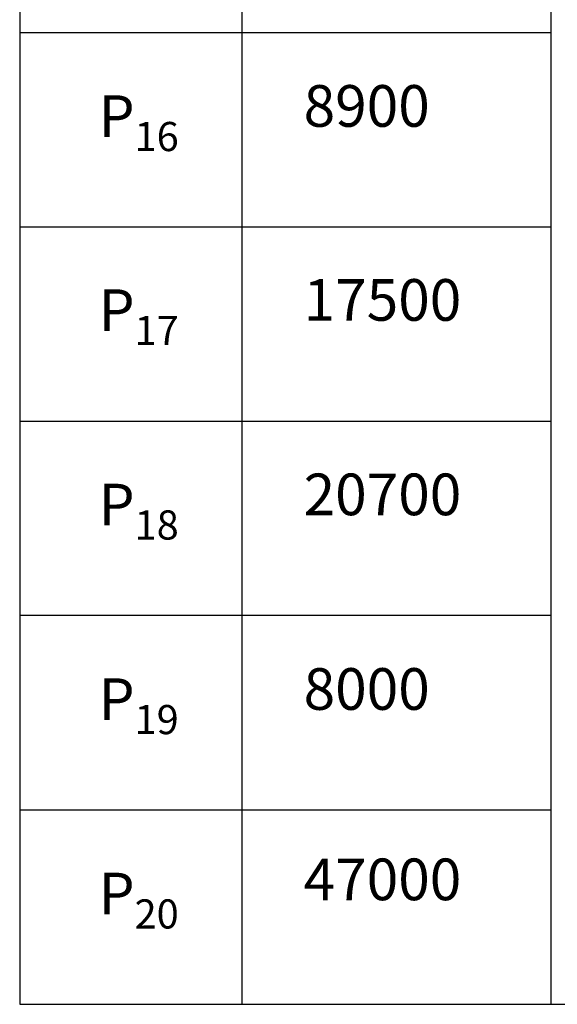
# Model space of a CAD drawing. Units: millimetres. Extents: x 49215 to 52579, y -20005 to -18816.
# Drawn here: x 49883 to 49922, y -19243 to -19172 of the extents above; entities that cross this region are included whole.
import ezdxf

# ---------------------------------------------------------------- set-up
doc = ezdxf.new("R2010")
doc.units = ezdxf.units.MM

msp = doc.modelspace()

# ---------------------------------------------------------------- linework, layer by layer
for p, q in [((49883.116725, -18830.865646), (49883.116725, -19243.365646)), ((49899.116725, -18830.865646), (49899.116725, -19243.365646)), ((49899.116725, -18830.865646), (49899.116725, -19243.365646)), ((49921.366725, -18837.865646), (49921.366725, -19243.365646)), ((49883.116725, -19243.365646), (49899.116725, -19243.365646)), ((49899.116725, -19243.365646), (50048.116725, -19243.365646))]:
    msp.add_line(p, q)
at = {"color": 1}
for p, q in [((49883.116725, -19173.365646), (49899.116725, -19173.365646)), ((49899.116725, -19173.365646), (49921.366725, -19173.365646)), ((49883.116725, -19187.365646), (49899.116725, -19187.365646)), ((49899.116725, -19187.365646), (49921.366725, -19187.365646)), ((49883.116725, -19201.365646), (49899.116725, -19201.365646)), ((49899.116725, -19201.365646), (49921.366725, -19201.365646)), ((49899.116725, -19215.365646), (49883.116725, -19215.365646)), ((49921.366725, -19215.365646), (49899.116725, -19215.365646)), ((49883.116725, -19229.365646), (49899.116725, -19229.365646)), ((49899.116725, -19229.365646), (49921.366725, -19229.365646))]:
    msp.add_line(p, q, dxfattribs=at)

# ---------------------------------------------------------------- texts
at = {"color": 3, "char_height": 3, "attachment_point": 1}
for s, insert in [('\\A1;8900', (49903.564474, -19177.152013)), ('\\A1;P{\\H0.7x;\\S ^ 16;}', (49888.79964, -19176.865646)), ('\\A1;17500', (49903.564474, -19191.126912)), ('\\A1;P{\\H0.7x;\\S ^ 17;}', (49888.79964, -19190.840545)), ('\\A1;20700', (49903.564474, -19205.134015)), ('\\A1;P{\\H0.7x;\\S ^ 18;}', (49888.79964, -19204.847648)), ('\\A1;8000', (49903.564474, -19219.152013)), ('\\A1;P{\\H0.7x;\\S ^ 19;}', (49888.79964, -19218.865646)), ('\\A1;47000', (49903.564474, -19232.865646)), ('\\A1;P{\\H0.7x;\\S ^ 20;}', (49888.79964, -19232.865646))]:
    msp.add_mtext(s, dxfattribs=dict(at, insert=insert))

doc.saveas('drawing.dxf')
